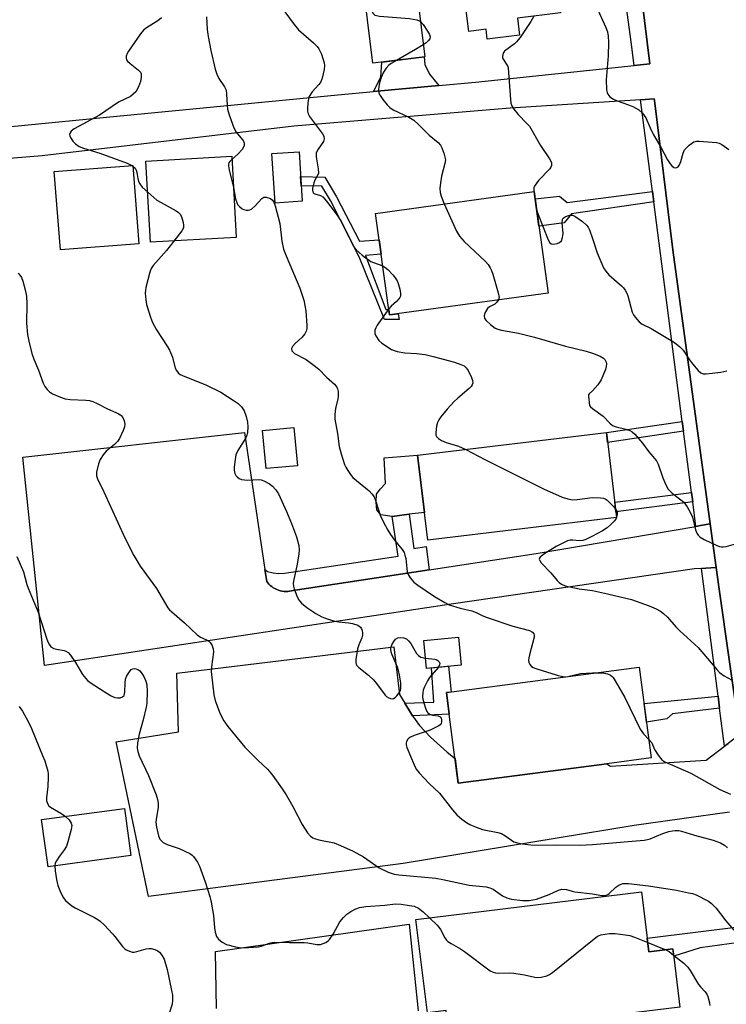
# Model space of a CAD drawing. Units: inches. Extents: x 1255766 to 1261766, y 537453 to 541453.
# Drawn here: x 1256829 to 1257040, y 537616 to 537910 of the extents above; entities that cross this region are included whole.
import ezdxf

# ---------------------------------------------------------------- set-up
doc = ezdxf.new("R2010")
doc.units = ezdxf.units.IN
doc.header["$MEASUREMENT"] = 0
for name, color, linetype in [('BLDG-Footprint', 5, 'Continuous'), ('CULTRL-Pad', 6, 'Continuous'), ('TRANS-Driveway', 251, 'Continuous'), ('TRANS-Non Street Sidewalk', 7, 'Continuous'), ('TRANS-Parking Lot', 4, 'Continuous'), ('TRANS-Road', 130, 'Continuous'), ('TRANS-Street Sidewalk', 7, 'Continuous'), ('Undefined', 1, 'Continuous')]:
    doc.layers.add(name, color=color, linetype=linetype)

msp = doc.modelspace()

# ---------------------------------------------------------------- linework, layer by layer
at = {"layer": 'BLDG-Footprint'}
for points, elevation in [([(1256973.57, 537949.92), (1256974.12, 537945.53), (1256976.81, 537945.87), (1256976.83, 537945.73), (1256986.1, 537946.89), (1256990.46, 537912.05), (1256977.64, 537910.45), (1256978.27, 537905.36), (1256968.6, 537904.15), (1256968.23, 537907.13), (1256963.07, 537906.48), (1256961.58, 537918.41), (1256947.73, 537916.68), (1256949.95, 537898.9), (1256934.45, 537896.96), (1256932, 537916.53), (1256945.47, 537918.21), (1256942.5, 537941.96), (1256962.48, 537944.46), (1256961.98, 537948.47)], 496.94), ([(1256913.34, 537855.72), (1256905.27, 537855.19), (1256904.29, 537869.97), (1256912.37, 537870.5)], 501.13), ([(1256893.64, 537844.9), (1256868.03, 537843.45), (1256866.65, 537867.71), (1256892.26, 537869.16)], 503.08), ([(1256864.51, 537843.04), (1256841.08, 537841.24), (1256839.28, 537864.64), (1256862.71, 537866.44)], 504.51), ([(1256986.78, 537828.3), (1256939.44, 537821.76), (1256935.25, 537852.1), (1256982.59, 537858.64)], 498.86), ([(1256911.92, 537776.66), (1256902.55, 537775.8), (1256901.5, 537787.21), (1256910.86, 537788.08)], 503.67), ([(1257007.24, 537761.24), (1256950.8, 537754.45), (1256947.75, 537779.79), (1257004.19, 537786.58)], 499.74), ([(1256960.81, 537717.1), (1256950.49, 537716.09), (1256949.67, 537724.47), (1256959.99, 537725.48)], 511.78), ([(1257004.29, 537687.62), (1256959.95, 537681.79), (1256957.24, 537702.4), (1256956.39, 537708.85), (1257014.02, 537716.43), (1257017.58, 537689.37)], 502.86), ([(1256862.11, 537660.17), (1256837.41, 537656.81), (1256835.49, 537670.9), (1256860.19, 537674.26)], 509.84), ([(1257014.67, 537649.3), (1257016.87, 537631.35), (1257024.05, 537632.23), (1257026.17, 537614.88), (1256957.27, 537606.44), (1256956.37, 537613.84), (1256950.7, 537613.15), (1256947.28, 537641.05)], 508.04)]:
    msp.add_lwpolyline(points, close=True, dxfattribs=dict(at, elevation=elevation))
at = {"layer": 'CULTRL-Pad'}
msp.add_lwpolyline([(1256949.81, 537762.72), (1256945.32, 537762.16), (1256945.31, 537762.18), (1256940.15, 537761.52), (1256936.83, 537762.02), (1256935.63, 537763.49), (1256935.37, 537765.75), (1256935.49, 537768.18), (1256936.57, 537769.62), (1256938.24, 537771.41), (1256937.77, 537779.06), (1256947.75, 537779.79)], close=True, dxfattribs=at)
at = {"layer": 'TRANS-Driveway'}
msp.add_lwpolyline([(1256954.16, 537890.31), (1256934.63, 537888.53), (1256936.76, 537892.81), (1256937.09, 537897.29), (1256949.8, 537898.88), (1256949.97, 537896.63), (1256951.31, 537893.76)], close=True, dxfattribs=at)
at = {"layer": 'TRANS-Non Street Sidewalk'}
for points in [[(1256923.61, 537857.02), (1256930.39, 537843.84), (1256936.34, 537844.21), (1256936.94, 537839.9), (1256932.26, 537839.55), (1256938.27, 537823.42), (1256939.22, 537823.4), (1256939.44, 537821.76), (1256942, 537822.11), (1256942.3, 537820.37), (1256937.87, 537820.38), (1256930.33, 537839.14), (1256921.78, 537856), (1256919.23, 537860.27), (1256913.04, 537860.37), (1256912.86, 537863.11), (1256920.11, 537862.89)], [(1257018.32, 537855.56), (1256993.72, 537851.98), (1256991.62, 537849.28), (1256984.03, 537848.24), (1256982.9, 537856.43), (1256990.2, 537857.22), (1256992.48, 537855.4), (1257017.92, 537858.62)], [(1257027.23, 537787.03), (1257004.55, 537783.59), (1257004.19, 537786.58), (1257026.85, 537789.91)], [(1257029.97, 537765.9), (1257007.05, 537762.86), (1257006.69, 537765.83), (1257029.62, 537768.64)], [(1256946.28, 537701.95), (1256945.93, 537702.45), (1256944, 537705.69), (1256952.62, 537706), (1256951.95, 537716.23), (1256957.06, 537716.73), (1256957.82, 537709.04), (1256956.39, 537708.85), (1256957.24, 537702.4)], [(1257037.99, 537704.23), (1257023.89, 537702.5), (1257022.22, 537701.03), (1257016.17, 537700.06), (1257015.45, 537705.56), (1257037.53, 537707.79)], [(1257046.62, 537634.58), (1257032.16, 537632.61), (1257024.3, 537630.13), (1257024.05, 537632.23), (1257016.87, 537631.35), (1257016.37, 537635.43), (1257046.07, 537639.14)]]:
    msp.add_lwpolyline(points, close=True, dxfattribs=at)
at = {"layer": 'TRANS-Parking Lot'}
msp.add_lwpolyline([(1256902.19, 537745.65), (1256902.71, 537742.09), (1256903.04, 537741.67), (1256903.4, 537741.27), (1256903.79, 537740.89), (1256904.22, 537740.54), (1256904.69, 537740.22), (1256905.18, 537739.94), (1256905.7, 537739.69), (1256906.23, 537739.48), (1256906.78, 537739.32), (1256907.34, 537739.21), (1256907.9, 537739.13), (1256908.46, 537739.11), (1256909.02, 537739.12), (1256909.56, 537739.18), (1256910.08, 537739.28), (1256910.59, 537739.42), (1256951.26, 537745.58), (1256983.24, 537750.43), (1257030.93, 537758.54), (1257032.32, 537758.77), (1257035.18, 537759.26), (1257036.95, 537746.23), (1257033.92, 537746.05), (1257032.56, 537745.97), (1257030.52, 537745.85), (1256957.86, 537735.34), (1256836.37, 537717), (1256829.88, 537779.25), (1256896.13, 537786.64)], close=True, dxfattribs=at)
for points in [[(1257040.95, 537673.1), (1257012.51, 537669.17), (1256943.53, 537657.79), (1256867.42, 537647.92), (1256857.8, 537694.15), (1256876.4, 537697.17), (1256875.89, 537714.65), (1256940.65, 537722.51), (1256942.43, 537708.32), (1256944, 537705.69), (1256945.93, 537702.45), (1256946.28, 537701.95), (1256948.33, 537699.01), (1256951.64, 537695.54), (1256956.63, 537691.05), (1256958.98, 537689.18), (1256959.95, 537681.79), (1257004.3, 537687.62), (1257005.38, 537686.85), (1257034.01, 537688.66), (1257039.47, 537692.86), (1257040.52, 537693.67)], [(1256887.69, 537614.45), (1256887.46, 537631.47), (1256945.28, 537639.61), (1256947.99, 537613.76)]]:
    msp.add_lwpolyline(points, dxfattribs=at)
at = {"layer": 'TRANS-Road'}
for points in [[(1256805.97, 537876.06), (1256854.82, 537880.83), (1256923.96, 537887.56), (1256934.63, 537888.53), (1256954.16, 537890.31), (1256965.13, 537891.31), (1257012.53, 537896.33), (1257017.18, 537896.82), (1257008.99, 537963.3)], [(1257058.05, 537596.75), (1257054.76, 537620.22), (1257049.39, 537658.53), (1257047.31, 537673.15), (1257044.01, 537696.35), (1257037.74, 537740.45), (1257036.95, 537746.23), (1257035.18, 537759.26), (1257024.03, 537841.2), (1257018.54, 537885.8), (1257018.47, 537886.33), (1257014.35, 537886.07), (1256975.4, 537883.53), (1256910.86, 537878.12), (1256887.97, 537875.44), (1256835.6, 537869.29), (1256792.83, 537865.77)]]:
    msp.add_lwpolyline(points, dxfattribs=at)
at = {"layer": 'TRANS-Street Sidewalk'}
msp.add_lwpolyline([(1257008.99, 537963.3), (1257017.18, 537896.82), (1257012.53, 537896.33), (1257011.6, 537903.42), (1257008, 537929.92)], dxfattribs=at)
for points in [[(1257035.18, 537759.26), (1257032.32, 537758.77), (1257030.93, 537758.54), (1257029.97, 537765.9), (1257029.62, 537768.64), (1257027.23, 537787.03), (1257026.85, 537789.91), (1257018.32, 537855.56), (1257017.92, 537858.62), (1257014.35, 537886.07), (1257018.47, 537886.33), (1257018.54, 537885.8), (1257024.03, 537841.2)], [(1256951.26, 537745.58), (1256910.59, 537739.42), (1256910.08, 537739.28), (1256909.56, 537739.18), (1256909.02, 537739.12), (1256908.46, 537739.11), (1256907.9, 537739.13), (1256907.34, 537739.21), (1256906.78, 537739.32), (1256906.23, 537739.48), (1256905.7, 537739.69), (1256905.18, 537739.94), (1256904.69, 537740.22), (1256904.22, 537740.54), (1256903.79, 537740.89), (1256903.4, 537741.27), (1256903.04, 537741.67), (1256902.71, 537742.09), (1256902.19, 537745.65), (1256903, 537745.11), (1256904.64, 537744.64), (1256906.34, 537744.47), (1256908.05, 537744.61), (1256942.02, 537749.67), (1256940.15, 537761.52), (1256945.32, 537762.16), (1256946.63, 537751.97), (1256950.36, 537752.52)], [(1257044.01, 537696.35), (1257040.52, 537693.67), (1257039.47, 537692.86), (1257037.99, 537704.23), (1257037.53, 537707.79), (1257032.56, 537745.97), (1257033.92, 537746.05), (1257036.95, 537746.23), (1257037.74, 537740.45)]]:
    msp.add_lwpolyline(points, close=True, dxfattribs=at)
at = {"layer": 'Undefined'}
for p, q in [((1256862.39, 537866.42, 504), (1256862.73, 537866.21, 504)), ((1257007.24, 537761.28, 500), (1257007.22, 537761.24, 500)), ((1257000, 537714.79, 502), (1257001.67, 537714.81, 502)), ((1257016.52, 537634.18, 508), (1257021.97, 537631.98, 508))]:
    msp.add_line(p, q, dxfattribs=at)
for points, elevation in [([(1256933.47, 537916.71), (1256934.16, 537912.58), (1256934.47, 537911.85), (1256935.02, 537911.38), (1256935.53, 537911.21), (1256936.39, 537911.09), (1256945.4, 537910.39), (1256947.55, 537909.97), (1256948.29, 537909.69), (1256948.63, 537909.46)], 498), ([(1257001.11, 537914.05), (1257004.02, 537907.64), (1257004.47, 537906.33), (1257004.76, 537905.03), (1257004.86, 537903.31), (1257004.76, 537899.19), (1257004.14, 537892), (1257004.25, 537889.06), (1257004.38, 537888.22), (1257004.57, 537887.72), (1257005.24, 537886.96), (1257006.35, 537886.19), (1257007.42, 537885.7), (1257010.78, 537884.54), (1257012.29, 537883.9), (1257013.83, 537883.06), (1257014.93, 537882.08), (1257015.5, 537881.4), (1257015.95, 537880.68), (1257017.23, 537877.63), (1257018.26, 537875.59), (1257020.41, 537871.86), (1257022.42, 537868.15), (1257023.22, 537866.92), (1257023.75, 537866.27), (1257024.37, 537865.82), (1257024.83, 537865.7), (1257025.27, 537865.77), (1257025.61, 537866.03), (1257026.03, 537866.64), (1257026.47, 537867.62), (1257027.1, 537870.08), (1257027.55, 537871.07), (1257028.09, 537871.71), (1257028.92, 537872.49), (1257029.58, 537873.03), (1257030.28, 537873.47), (1257031.06, 537873.67), (1257031.9, 537873.7), (1257037.09, 537873.3), (1257037.9, 537873.1), (1257038.67, 537872.73), (1257040.78, 537871.19)], 494), ([(1256908.18, 537912.37), (1256910.93, 537908.56), (1256912.23, 537906.97), (1256916.73, 537903.04), (1256917.78, 537901.98), (1256918.32, 537901.29), (1256919.04, 537899.68), (1256919.86, 537897.13), (1256920, 537896.28), (1256919.89, 537895.12), (1256919.28, 537892.51), (1256918.86, 537891.43), (1256918.25, 537890.58), (1256916.29, 537888.48), (1256915.44, 537887.08), (1256915.19, 537886.29), (1256915.02, 537885.17), (1256914.87, 537883.47), (1256914.88, 537882.64), (1256915.06, 537881.85), (1256915.48, 537881.1), (1256919.43, 537875.91), (1256919.77, 537875.19), (1256919.85, 537874.39), (1256919.65, 537873.6), (1256918.05, 537871.26), (1256917.67, 537870.55), (1256917.51, 537870.05), (1256917.49, 537868.97), (1256918.09, 537865.38), (1256918.15, 537864.12), (1256917.91, 537863.39), (1256917.09, 537862.01), (1256916.77, 537861.25), (1256916.41, 537859.58), (1256916.38, 537859.05), (1256916.46, 537858.57), (1256916.69, 537858.19), (1256917.05, 537857.92), (1256918.78, 537857.43), (1256919.46, 537857.01), (1256920.61, 537855.71), (1256923.12, 537852.38), (1256924.17, 537850.95), (1256924.93, 537849.71), (1256927.17, 537845.34), (1256928.47, 537842.56), (1256928.91, 537841.85), (1256929.43, 537841.2), (1256931.23, 537839.66), (1256933.87, 537837.73), (1256934.64, 537837.37), (1256937.42, 537836.42)], 500), ([(1256871.26, 537910.58), (1256870.18, 537909.63), (1256866.78, 537907.58), (1256865.91, 537906.87), (1256865.02, 537905.72), (1256861.48, 537900.59), (1256861.02, 537899.86), (1256860.7, 537899.11), (1256860.7, 537898.45), (1256860.85, 537898.04), (1256861.13, 537897.63), (1256861.95, 537896.86), (1256864.46, 537894.87), (1256864.99, 537894.27), (1256865.19, 537893.81), (1256865.24, 537892.81), (1256865.02, 537891.5), (1256864.38, 537889.94), (1256863.58, 537888.47), (1256862.86, 537887.69), (1256862.01, 537887.06), (1256858.46, 537885.35), (1256852.81, 537881.5), (1256845.18, 537877.33), (1256844.27, 537876.63), (1256843.97, 537876.2), (1256843.83, 537875.72), (1256843.87, 537875.23), (1256844.06, 537874.77), (1256844.83, 537873.65), (1256845.59, 537872.84), (1256846.68, 537872.14), (1256847.95, 537871.62), (1256852.91, 537870.08), (1256861.04, 537867.06), (1256862.39, 537866.42)], 504), ([(1256884.72, 537910.85), (1256884.94, 537907.04), (1256885.2, 537904.98), (1256886.05, 537900.82), (1256887.35, 537895.16), (1256887.83, 537893.76), (1256888.41, 537892.42), (1256890.14, 537889.9), (1256890.57, 537888.91), (1256890.74, 537887.75), (1256890.87, 537884.47), (1256891.03, 537883.29), (1256891.54, 537881.59), (1256892.9, 537877.64), (1256893.57, 537876.35), (1256895.52, 537874.13), (1256895.8, 537873.64), (1256895.98, 537873.13), (1256895.99, 537872.37), (1256895.81, 537871.89), (1256895.4, 537871.2), (1256894.06, 537869.75), (1256892.32, 537868.2)], 502), ([(1256948.63, 537909.46), (1256949.45, 537908.54), (1256950.75, 537906.58), (1256951.32, 537905.59), (1256951.57, 537904.88), (1256951.45, 537904.3), (1256951.06, 537903.78), (1256950.33, 537903.08), (1256949.5, 537902.49)], 498), ([(1256982.5, 537911.05), (1256981.61, 537909.42), (1256978.42, 537904.66), (1256977.36, 537903.37), (1256976.77, 537902.78), (1256973.76, 537900.56), (1256973.31, 537899.94), (1256973.11, 537898.99), (1256973.17, 537898.52), (1256973.33, 537898.15), (1256974.48, 537896.53), (1256974.71, 537896.01), (1256974.85, 537895.46), (1256975.5, 537886.15), (1256975.66, 537885.02), (1256975.93, 537884.23), (1256976.55, 537883.27), (1256977.84, 537881.68), (1256980.45, 537879), (1256981.18, 537878.12), (1256984.47, 537872.35), (1256987.2, 537868.43), (1256987.63, 537867.68), (1256987.81, 537867.17), (1256987.77, 537866.37), (1256987.57, 537865.87), (1256987.25, 537865.4), (1256983.95, 537861.89), (1256982.9, 537860.53), (1256982.56, 537859.8), (1256982.5, 537858.63)], 496), ([(1256949.5, 537902.49), (1256947.18, 537901.08), (1256941.49, 537897.84)], 498), ([(1256941.49, 537897.84), (1256939.93, 537896.93), (1256939.22, 537896.4), (1256938.43, 537895.55), (1256937.6, 537894.34), (1256936.9, 537892.71), (1256936.27, 537890.73), (1256936.12, 537889.09), (1256936.25, 537888.04), (1256936.61, 537887.29), (1256937.45, 537886.12), (1256938.73, 537884.53), (1256939.53, 537883.72), (1256940.51, 537883.1), (1256945.21, 537880.83), (1256946.67, 537879.98), (1256948.1, 537878.7), (1256951.21, 537875.52), (1256953.9, 537873.33), (1256954.64, 537872.47), (1256955.02, 537871.7), (1256955.62, 537870.06), (1256955.95, 537868.95), (1256956.08, 537868.11), (1256955.92, 537866.97), (1256954.92, 537863.23), (1256954.63, 537861.23), (1256954.48, 537859.51), (1256954.56, 537858.36), (1256954.8, 537857.22), (1256955.75, 537854.93)], 498), ([(1256892.32, 537868.2), (1256891.73, 537867.6), (1256891.45, 537867.16), (1256891.33, 537866.8), (1256891.3, 537866.27), (1256891.5, 537865.13), (1256892.79, 537859.82)], 502), ([(1256862.73, 537866.21), (1256863.41, 537865.62), (1256863.72, 537865.04), (1256863.91, 537864.34), (1256864.2, 537862.5), (1256864.44, 537861.67), (1256864.78, 537860.89), (1256865.47, 537859.98), (1256867.18, 537858.41)], 504), ([(1256867.18, 537858.41), (1256869.9, 537856.1), (1256871.17, 537855.32), (1256875.67, 537852.88), (1256876.39, 537852.4), (1256876.94, 537851.78), (1256877.36, 537850.75), (1256877.73, 537849.36), (1256877.86, 537848.53), (1256877.83, 537847.74), (1256877.41, 537846.92), (1256874.97, 537843.84)], 504), ([(1256892.79, 537859.82), (1256893.44, 537856.43), (1256893.85, 537855.07), (1256894.13, 537854.62), (1256894.62, 537854.13), (1256895.41, 537853.5), (1256895.88, 537853.26), (1256896.65, 537853.07), (1256897.17, 537853.04), (1256897.67, 537853.13), (1256898.16, 537853.38), (1256899.25, 537854.36), (1256901.23, 537856.52), (1256901.86, 537856.9), (1256902.59, 537856.95), (1256903.81, 537856.54), (1256904.43, 537856.1), (1256904.86, 537855.43), (1256905.21, 537854.36), (1256906.62, 537849.05), (1256907.25, 537843.83), (1256907.77, 537841.42), (1256908.51, 537839.4), (1256912.65, 537829.72), (1256913.76, 537826.13), (1256914.42, 537822.93), (1256914.68, 537818.56), (1256914.67, 537817.71), (1256914.53, 537816.89), (1256914.14, 537816.14), (1256913.2, 537814.99), (1256911.19, 537813.17), (1256910.45, 537812.34), (1256910.16, 537811.67), (1256910.24, 537811.03), (1256910.48, 537810.69), (1256911.06, 537810.23), (1256914.48, 537808.46), (1256916.88, 537806.66), (1256918.25, 537805.5), (1256920.61, 537803.15), (1256922.96, 537801.03), (1256923.64, 537800.2), (1256923.85, 537799.7), (1256924.03, 537798.89), (1256924.1, 537797.49), (1256923.96, 537796.62), (1256923.27, 537793.75), (1256923.09, 537792.01), (1256923.1, 537790.56), (1256923.83, 537786.26), (1256924.35, 537782.43), (1256924.94, 537780.26), (1256926, 537777.06), (1256926.33, 537776.29), (1256926.91, 537775.28), (1256927.72, 537774.07), (1256928.44, 537773.17), (1256929.5, 537772.21), (1256933.33, 537769.14), (1256934.11, 537768.29), (1256934.77, 537767.35), (1256935.36, 537766.02), (1256936.59, 537761.87), (1256937.6, 537759.77), (1256938.91, 537757.41), (1256939.72, 537756.15), (1256940.94, 537754.45), (1256943.19, 537751.66), (1256943.77, 537750.69), (1256944.02, 537749.98), (1256944.25, 537748.95), (1256944.71, 537744.92), (1256944.98, 537744.13), (1256945.59, 537743.19), (1256946.69, 537741.9), (1256947.84, 537740.97), (1256952.83, 537737.63), (1256955.92, 537735.82), (1256957.24, 537735.14), (1256960.53, 537734.14), (1256963.96, 537733.34), (1256965.31, 537732.8), (1256967.23, 537731.8), (1256968.61, 537731.27), (1256976.21, 537728.74), (1256981.18, 537727.38), (1256982.15, 537726.95), (1256982.55, 537726.45), (1256982.63, 537726), (1256982.59, 537725.48), (1256981.17, 537720.13), (1256980.99, 537719.29), (1256980.92, 537718.48), (1256981, 537717.96), (1256981.33, 537717.26), (1256981.84, 537716.68), (1256982.3, 537716.39), (1256983.38, 537715.96), (1256989.53, 537714.03), (1256991.2, 537713.64), (1256991.78, 537713.61), (1256992.63, 537713.7), (1256996.47, 537714.56), (1257000, 537714.79)], 502), ([(1256982.5, 537858.63), (1256983.14, 537854.15), (1256983.39, 537852.89)], 496), ([(1256955.75, 537854.93), (1256959.46, 537846.82), (1256960.31, 537845.26), (1256961.71, 537843.73), (1256968.12, 537837.72), (1256968.85, 537836.86), (1256969.47, 537835.84), (1256969.86, 537835.04), (1256970.25, 537833.95), (1256971.9, 537828.31), (1256972.11, 537826.94), (1256971.92, 537826.25)], 498), ([(1256983.39, 537852.89), (1256983.78, 537851.74), (1256986.75, 537844.24), (1256987.29, 537843.31), (1256987.69, 537843), (1256988.39, 537842.91), (1256989.44, 537843.1), (1256990.17, 537843.38), (1256990.73, 537843.87), (1256991.12, 537844.9), (1256991.27, 537846.06), (1256990.97, 537849.27), (1256991.05, 537850.25), (1256991.28, 537850.64), (1256991.86, 537851.08), (1256992.57, 537851.4), (1256993.31, 537851.61), (1256994.04, 537851.56), (1256994.73, 537851.22), (1256997.03, 537849.64), (1256998.27, 537848.57), (1256998.78, 537847.96), (1256999.16, 537847.23), (1257000, 537844.59)], 496), ([(1256874.97, 537843.84), (1256872.75, 537841.02), (1256868.84, 537836.57), (1256868.22, 537835.64), (1256867.81, 537834.56), (1256866.62, 537829.99), (1256866.47, 537829.13), (1256866.43, 537828.27), (1256866.61, 537826.28), (1256866.84, 537824.86), (1256868.03, 537821.07), (1256868.64, 537819.49), (1256869.79, 537817.31), (1256873.03, 537812.38), (1256873.73, 537811.18), (1256874.54, 537809.17), (1256875.36, 537805.82), (1256875.74, 537805.1), (1256876.24, 537804.48), (1256876.85, 537803.98), (1256877.54, 537803.62), (1256884.73, 537800.73), (1256889.03, 537798.62), (1256893.02, 537796.09), (1256894.21, 537795.24), (1256895.22, 537794.23), (1256896.02, 537793.07), (1256896.61, 537791.42), (1256897.02, 537789.7), (1256897.11, 537788.27), (1256897, 537786.58), (1256896.8, 537785.77), (1256896.45, 537784.99), (1256894.12, 537781.27), (1256893.52, 537779.97), (1256893.26, 537778.56), (1256893.03, 537776.25), (1256893.03, 537775.39), (1256893.22, 537774.4), (1256893.53, 537773.74), (1256893.87, 537773.36), (1256894.5, 537772.9), (1256895.22, 537772.57), (1256896.07, 537772.42), (1256896.96, 537772.4), (1256900.32, 537772.57), (1256901.11, 537772.45), (1256901.87, 537772.15), (1256903.58, 537771.23), (1256904.47, 537770.57), (1256905.43, 537769.5), (1256906.2, 537768.27), (1256908.68, 537762.97), (1256910.17, 537759.41), (1256911.62, 537755.41), (1256912.27, 537752.84), (1256912.41, 537751.66), (1256912.29, 537750.22), (1256911.7, 537746.73), (1256910.78, 537742.68), (1256910.62, 537741.53), (1256910.71, 537740.7), (1256910.93, 537739.89), (1256911.72, 537737.75), (1256912.2, 537736.73), (1256912.53, 537736.27), (1256913.13, 537735.63), (1256914.71, 537734.28), (1256917.39, 537732.5), (1256919.15, 537731.47), (1256920.79, 537730.87), (1256923.06, 537730.23), (1256924.22, 537730.04), (1256927.18, 537729.76), (1256928.33, 537729.55), (1256929.91, 537728.97), (1256930.37, 537728.71), (1256930.75, 537728.38), (1256931.02, 537727.95), (1256931.19, 537727.44), (1256931.32, 537726.63), (1256931.31, 537726.08), (1256931.1, 537725.26), (1256930.19, 537723.1), (1256929.88, 537721.96), (1256929.34, 537718.74), (1256929.31, 537717.91), (1256929.42, 537717.4), (1256929.66, 537716.98), (1256930.21, 537716.41), (1256933.08, 537714.07), (1256934.6, 537712.69), (1256935.49, 537711.62), (1256938.08, 537708.08), (1256938.47, 537707.69), (1256939.18, 537707.25), (1256939.68, 537707.06), (1256940.17, 537706.99), (1256940.63, 537707.09), (1256941.05, 537707.36), (1256941.63, 537707.93), (1256942.32, 537708.81), (1256942.7, 537709.54), (1256942.81, 537710.06), (1256942.78, 537711.74), (1256942.4, 537714.09), (1256942.1, 537715.44), (1256941.76, 537716.47), (1256940.2, 537720.14), (1256939.92, 537720.98), (1256939.76, 537721.82), (1256939.81, 537722.37), (1256940.1, 537723.17), (1256940.68, 537724.18), (1256941.2, 537724.85), (1256941.84, 537725.26), (1256942.62, 537725.35), (1256943.7, 537725.21), (1256944.44, 537724.89), (1256945.05, 537724.38), (1256945.77, 537723.55), (1256947.02, 537721.29), (1256947.51, 537720.56), (1256948.06, 537719.92), (1256948.73, 537719.47), (1256950.19, 537719.18)], 504), ([(1257000, 537844.59), (1257001.4, 537840.32), (1257003.37, 537835.85), (1257004, 537834.86), (1257004.95, 537833.71), (1257008.71, 537830.44), (1257009.31, 537829.82), (1257009.76, 537829.18), (1257010.26, 537828.25), (1257010.56, 537827.45), (1257011.92, 537822.55), (1257012.3, 537821.76), (1257012.81, 537821.04), (1257013.98, 537819.72), (1257014.86, 537818.97), (1257017.56, 537817.69), (1257024.52, 537813.46), (1257026.15, 537812.25), (1257027.13, 537811.21), (1257029, 537808.3), (1257029.88, 537807.13), (1257031.56, 537805.12), (1257032.38, 537804.4), (1257033.13, 537804.16), (1257033.98, 537804.15), (1257038.42, 537804.67), (1257040.16, 537805.06)], 496), ([(1256937.42, 537836.42), (1256938.03, 537836.07), (1256938.87, 537835.34), (1256940.43, 537833.71), (1256941.12, 537832.83), (1256941.64, 537831.89), (1256941.95, 537831.11), (1256942.44, 537829.49), (1256942.73, 537828.14), (1256942.7, 537827.39), (1256942.51, 537826.94), (1256942.22, 537826.53), (1256941.46, 537825.74), (1256939.88, 537824.37), (1256939.19, 537823.59)], 500), ([(1256828.45, 537834.26), (1256829.01, 537833.65), (1256829.44, 537832.92), (1256829.84, 537831.83), (1256830.6, 537829.27), (1256831.01, 537827.36), (1256831.08, 537825.04), (1256830.97, 537819.29), (1256831.3, 537815.86), (1256831.62, 537813.86), (1256832.58, 537810.19), (1256833.11, 537808.55), (1256834.55, 537805.24), (1256835.97, 537801.4), (1256836.48, 537800.36), (1256837.09, 537799.45), (1256837.81, 537798.77), (1256838.75, 537798.2), (1256841.13, 537797.16), (1256842.49, 537796.69), (1256844.05, 537796.49), (1256848.72, 537796.32), (1256849.79, 537796.15), (1256850.83, 537795.87), (1256852.06, 537795.32), (1256855.13, 537793.7), (1256858.58, 537792.2), (1256859.25, 537791.72), (1256859.72, 537791.09), (1256860.15, 537790.1), (1256860.34, 537789.06), (1256860.2, 537788.26), (1256859.8, 537787.2), (1256858.73, 537784.85), (1256858.12, 537783.88), (1256857.3, 537783.04), (1256854.76, 537780.98), (1256853.88, 537779.91), (1256852.97, 537778.52), (1256852.48, 537777.21), (1256851.91, 537774.73), (1256851.86, 537773.65), (1256852.15, 537772.78), (1256854.07, 537768.92), (1256860.36, 537755.14), (1256862.99, 537749.85), (1256864.93, 537746.7), (1256869.82, 537740.01), (1256873.19, 537734.25), (1256873.71, 537733.59), (1256874.34, 537732.96), (1256878.2, 537729.71), (1256881.98, 537726.11), (1256882.91, 537725.46), (1256884.71, 537724.67), (1256885.43, 537724.27), (1256885.87, 537723.85), (1256886.29, 537723.18), (1256886.73, 537721.91), (1256886.8, 537720.92), (1256886.19, 537716.6), (1256886.14, 537715.16), (1256886.94, 537708.2), (1256887.35, 537706.52), (1256888.27, 537703.79), (1256888.86, 537702.48), (1256889.95, 537700.46), (1256891.12, 537698.78), (1256896.22, 537692.58), (1256900.14, 537688.57), (1256902.97, 537685.94), (1256904.48, 537684.19), (1256907.37, 537680.08), (1256908.49, 537678.35), (1256910.55, 537674.79), (1256913.33, 537669.39), (1256914.9, 537666.98), (1256915.84, 537665.97), (1256916.49, 537665.48), (1256916.98, 537665.24), (1256918.32, 537664.85), (1256922.84, 537663.91), (1256924.75, 537663.16), (1256928.53, 537661.51), (1256931.59, 537659.81), (1256936.34, 537656.46), (1256938.95, 537655.24), (1256940.84, 537654.56), (1256942.15, 537654.37), (1256953.24, 537653.36), (1256955.28, 537653.02), (1256963.2, 537651.34), (1256968.26, 537650.85), (1256969.36, 537650.54), (1256970.41, 537650.08), (1256973.15, 537648.14), (1256974.42, 537647.49), (1256975.86, 537647.17), (1256979.14, 537646.77), (1256981.14, 537646.71), (1256983.27, 537647.08), (1256987.14, 537648.53), (1256989.92, 537649.83), (1256990.92, 537650.08), (1256992.23, 537650.01), (1256993.92, 537649.52), (1256994.76, 537649.35), (1257000, 537648.7)], 506), ([(1256971.92, 537826.25), (1256971.47, 537825.57), (1256970.9, 537825.01), (1256969.31, 537824.14), (1256968.65, 537823.64), (1256968.07, 537822.72), (1256967.79, 537821.95), (1256967.69, 537821.44), (1256967.8, 537820.72), (1256968.28, 537820.08), (1256969.57, 537818.9), (1256970.98, 537817.84), (1256971.74, 537817.48), (1256972.82, 537817.17), (1256977.98, 537816.27), (1256982.75, 537815.11), (1256991.93, 537812.42), (1256998.11, 537810.92), (1257000, 537810.36)], 498), ([(1256939.19, 537823.59), (1256935.74, 537818.66), (1256935.29, 537817.92), (1256934.99, 537817.15), (1256935.02, 537816.19), (1256935.31, 537815.46), (1256936.25, 537814.07), (1256937.08, 537813.3), (1256940.04, 537811.45), (1256940.82, 537811.08), (1256941.66, 537810.82), (1256943.99, 537810.41), (1256947.44, 537810.24), (1256950.01, 537809.92), (1256952.46, 537809.35), (1256958.81, 537807.66), (1256960.66, 537806.98), (1256961.66, 537806.5), (1256962.3, 537805.98), (1256962.94, 537805.09), (1256963.9, 537803.08), (1256964.23, 537802.12), (1256964.28, 537801.33), (1256964.1, 537800.85), (1256963.79, 537800.4), (1256963.18, 537799.78), (1256959.77, 537796.88), (1256958.73, 537795.88), (1256956.63, 537793.57), (1256954.78, 537791.31), (1256954.11, 537790.37), (1256953.74, 537789.61), (1256953.46, 537788.53), (1256953.2, 537786.6), (1256953.26, 537785.84), (1256953.46, 537785.4), (1256954.02, 537784.85), (1256954.98, 537784.22), (1256956.29, 537783.6), (1256959.97, 537782.57), (1256962.18, 537781.53)], 500), ([(1257000, 537810.36), (1257002.33, 537809.47), (1257003.33, 537808.83), (1257003.71, 537808.46), (1257003.96, 537808.07), (1257004.11, 537807.64), (1257004.17, 537807.12), (1257004.08, 537806.29), (1257003.88, 537805.45), (1257003.35, 537804.04), (1257002.61, 537802.39), (1257001.58, 537800.86), (1257000, 537799.1)], 498), ([(1257000, 537799.1), (1256999.02, 537798.14), (1256998.85, 537797.84), (1256998.81, 537797.5), (1256999.15, 537794.68), (1256999.44, 537794.23), (1257000, 537793.8)], 498), ([(1257000, 537793.8), (1257003.18, 537791.45), (1257005.2, 537789.35), (1257006.06, 537788.68), (1257007.14, 537788.27), (1257010.03, 537787.58), (1257011.15, 537787.24), (1257011.89, 537786.83), (1257012.71, 537786.06), (1257014.95, 537783.39), (1257016.89, 537780.87), (1257019.15, 537778.13), (1257019.64, 537777.12), (1257021.02, 537773.06), (1257021.95, 537770.94), (1257022.65, 537769.7), (1257023.23, 537769.04), (1257023.88, 537768.45), (1257027.27, 537765.75), (1257027.84, 537765.12), (1257028.33, 537764.4), (1257029.33, 537762.61), (1257029.94, 537761.29), (1257030.81, 537757.51), (1257031.19, 537756.52), (1257031.59, 537755.89), (1257032.17, 537755.35), (1257033.44, 537754.64), (1257037.18, 537752.85), (1257037.98, 537752.54), (1257038.53, 537752.42), (1257039.09, 537752.42), (1257039.94, 537752.56), (1257042.77, 537753.35)], 498), ([(1256962.18, 537781.53), (1256967.87, 537778.53), (1256985.43, 537769.8), (1256990.98, 537767.23), (1256992.62, 537766.74), (1256994.02, 537766.53), (1256995.44, 537766.61), (1257000, 537767.15)], 500), ([(1257000, 537767.15), (1257002.42, 537767.1), (1257003.3, 537766.97), (1257003.79, 537766.79), (1257004.45, 537766.34), (1257005.05, 537765.78), (1257006.39, 537764.36), (1257006.95, 537763.66)], 500), ([(1257007.22, 537761.24), (1257006.99, 537760.75), (1257006.49, 537760.09), (1257005.51, 537759.06), (1257004.45, 537758.12), (1257003.05, 537757.23), (1257000, 537755.67)], 500), ([(1257006.95, 537763.66), (1257007.28, 537763.07), (1257007.4, 537762.58), (1257007.4, 537762.05), (1257007.24, 537761.28)], 500), ([(1257000, 537755.67), (1256998.03, 537754.65), (1256997.12, 537754.34), (1256996.01, 537754.26), (1256994.12, 537754.4), (1256993.36, 537754.39), (1256992.55, 537754.18), (1256991.77, 537753.86), (1256989.19, 537752.57), (1256985.49, 537750.2), (1256984.43, 537749.35), (1256984.21, 537749.02), (1256984.14, 537748.73), (1256984.27, 537748.3), (1256984.73, 537747.66), (1256987.61, 537744.62), (1256989.47, 537742.37), (1256990.09, 537741.79), (1256990.8, 537741.31), (1256991.83, 537740.81), (1256993.22, 537740.43), (1256996.07, 537739.89), (1257000, 537739.36)], 500), ([(1256828.1, 537749.56), (1256830.08, 537744.93), (1256831.07, 537741.22), (1256831.44, 537740.09), (1256834.49, 537732.87), (1256837.03, 537724.79), (1256837.43, 537723.79), (1256837.79, 537723.11), (1256838.27, 537722.57), (1256839.09, 537722.09), (1256839.88, 537721.86), (1256842.2, 537721.45), (1256842.71, 537721.26), (1256843.39, 537720.85), (1256844.15, 537720.04), (1256845.64, 537717.91), (1256847.72, 537714.28), (1256849.21, 537712.52), (1256850.33, 537711.66), (1256855.3, 537708.48), (1256856.3, 537707.9), (1256857.36, 537707.43), (1256858.15, 537707.27), (1256858.93, 537707.34), (1256859.62, 537707.57), (1256860.1, 537708.03), (1256860.33, 537709), (1256860.43, 537711.78), (1256860.57, 537712.86), (1256860.87, 537713.67), (1256861.41, 537714.7), (1256861.89, 537715.4), (1256862.28, 537715.77), (1256862.7, 537715.98), (1256863.16, 537716.07), (1256863.66, 537715.99), (1256864.4, 537715.67), (1256864.84, 537715.34), (1256865.22, 537714.91), (1256865.99, 537713.65), (1256866.63, 537712.32), (1256866.9, 537711.2), (1256866.97, 537709.16), (1256866.9, 537705.66), (1256866.7, 537704.51), (1256865.78, 537700.74), (1256864.59, 537696.45), (1256864.14, 537693.82), (1256864.07, 537692.3), (1256864.25, 537691.24), (1256864.67, 537689.93), (1256867.44, 537684.04), (1256869.68, 537678.32), (1256870.14, 537676.94), (1256870.29, 537675.81), (1256870.29, 537674.67), (1256869.71, 537670.95), (1256869.64, 537670.09), (1256869.81, 537668.65), (1256870.37, 537666.07), (1256870.83, 537665.04), (1256871.36, 537664.41), (1256871.78, 537664.08), (1256873.03, 537663.48), (1256876.57, 537662.24), (1256879.76, 537660.73), (1256880.47, 537660.25), (1256880.88, 537659.85), (1256882.06, 537658.2), (1256882.62, 537656.96), (1256884.34, 537652.28), (1256885.76, 537647.91), (1256886.12, 537646.23), (1256886.78, 537642.28), (1256887.14, 537638.56), (1256887.36, 537637.25), (1256887.75, 537636.01), (1256888.29, 537635.16), (1256889.4, 537634.27), (1256890.68, 537633.62), (1256893.4, 537632.85), (1256895.07, 537632.57), (1256897.38, 537632.63), (1256900.27, 537632.86), (1256901.08, 537633.04), (1256903.56, 537633.95), (1256904.32, 537634.14), (1256905.15, 537634.24), (1256909.48, 537634.15), (1256913.86, 537634.18), (1256914.99, 537634.07), (1256917.67, 537633.57), (1256918.75, 537633.62), (1256920.37, 537634.2), (1256921.09, 537634.64), (1256921.47, 537635.03), (1256922.55, 537636.66), (1256924.6, 537640.3), (1256925.65, 537641.62), (1256926.64, 537642.61), (1256927.82, 537643.45), (1256929.33, 537644.28), (1256930.39, 537644.6), (1256932.29, 537644.89), (1256937.97, 537645.35), (1256941.23, 537645.74), (1256942.85, 537645.63), (1256945.37, 537645.27), (1256946.74, 537644.98), (1256948.05, 537644.43), (1256949.44, 537643.37), (1256951.38, 537641.55)], 508), ([(1257000, 537739.36), (1257004.54, 537738.42), (1257011.7, 537736.68), (1257016.93, 537734.83), (1257019.06, 537733.86), (1257020.36, 537733.17), (1257021.25, 537732.52), (1257022.45, 537731.41), (1257024.92, 537728.48), (1257026.09, 537727.29), (1257031.62, 537722.37), (1257037.16, 537715.73), (1257037.95, 537714.9), (1257039.35, 537713.87), (1257041.51, 537712.65)], 500), ([(1256950.19, 537719.18), (1256952.93, 537718.87), (1256953.38, 537718.73), (1256953.84, 537718.46), (1256954.19, 537718.1), (1256954.39, 537717.52), (1256954.34, 537717.12), (1256954, 537716.43)], 504), ([(1256954, 537716.43), (1256951.39, 537713.34), (1256950.75, 537712.39), (1256949.88, 537710.62), (1256949.49, 537709.58), (1256949.33, 537708.8), (1256949.3, 537707.74), (1256949.38, 537706.94), (1256949.64, 537705.83), (1256950.13, 537704.19), (1256950.57, 537703.19), (1256950.87, 537702.79), (1256951.45, 537702.38), (1256952.24, 537702.16), (1256953.91, 537701.9), (1256954.56, 537701.6), (1256954.81, 537701.23), (1256954.95, 537700.77), (1256954.97, 537700.03), (1256954.83, 537699.58), (1256954.53, 537699.2), (1256954.1, 537698.89), (1256952.58, 537698.1), (1256951.55, 537697.67), (1256946.72, 537696.01), (1256945.68, 537695.56), (1256945.22, 537695.26), (1256944.87, 537694.9), (1256944.49, 537694.26), (1256944.37, 537693.8), (1256944.39, 537693.27), (1256944.62, 537692.46), (1256946.73, 537687.29), (1256947.38, 537685.99), (1256948.26, 537684.87), (1256951.2, 537681.7), (1256954.35, 537678.85), (1256958.19, 537673.83), (1256959.47, 537672.36), (1256961.02, 537671.06), (1256962.41, 537670.02), (1256963.42, 537669.46), (1256965.28, 537668.63), (1256967.19, 537667.96), (1256971.73, 537667.01), (1256972.81, 537666.7), (1256973.89, 537666.12), (1256975.82, 537664.73), (1256976.58, 537664.28), (1256977.64, 537663.91), (1256979.04, 537663.62), (1256981.59, 537663.38), (1256983.87, 537663.28), (1256988.97, 537663.4), (1256996.28, 537663.24), (1257000, 537663.43)], 504), ([(1257001.67, 537714.81), (1257003.17, 537714.76), (1257004.49, 537714.52), (1257005.42, 537714.12), (1257005.82, 537713.81), (1257006.18, 537713.39), (1257006.8, 537712.43), (1257009.68, 537707.4), (1257014.27, 537697.97), (1257015.31, 537696.56), (1257016.85, 537694.89)], 502), ([(1256828.76, 537704.72), (1256829.73, 537703.29), (1256831.44, 537700.23), (1256832.49, 537698.15), (1256835.79, 537690.08), (1256836.41, 537688.42), (1256837.3, 537685.43), (1256837.45, 537684.6), (1256837.48, 537683.73), (1256837.29, 537680.8), (1256836.96, 537677.37), (1256836.97, 537676.55), (1256837.09, 537676.05), (1256837.58, 537675.14), (1256838.12, 537674.58), (1256841.2, 537672.81), (1256842.58, 537671.86)], 510), ([(1257016.85, 537694.89), (1257017.71, 537693.83), (1257018.56, 537691.84), (1257019.64, 537690.12), (1257020.71, 537688.79), (1257021.62, 537688.15), (1257029.37, 537684.74), (1257038.04, 537679.94), (1257041.28, 537678.5)], 502), ([(1256842.58, 537671.86), (1256843.7, 537670.81), (1256844.29, 537669.87), (1256844.47, 537669.1), (1256844.33, 537667.99), (1256843.36, 537664.29), (1256842.9, 537662.92), (1256842.34, 537661.96), (1256840.82, 537659.98), (1256839.89, 537658.61), (1256839.55, 537657.9), (1256839.4, 537657.08)], 510), ([(1257000, 537663.43), (1257015.47, 537664.72), (1257016.43, 537664.91), (1257017.22, 537665.17), (1257021.01, 537666.79), (1257022.88, 537667.38), (1257023.96, 537667.59), (1257024.76, 537667.64), (1257025.82, 537667.61), (1257026.63, 537667.48), (1257030.52, 537666.26), (1257036.04, 537664.74), (1257038.23, 537663.95), (1257039.48, 537663.26), (1257040.35, 537662.48)], 504), ([(1256839.4, 537657.08), (1256839.51, 537655.64), (1256839.89, 537652.97), (1256840.28, 537651.24), (1256840.93, 537649.68), (1256841.94, 537647.66), (1256842.59, 537646.74), (1256843.4, 537645.98), (1256844.51, 537645.13), (1256845.46, 537644.52), (1256851.24, 537641.63), (1256852.25, 537641.06), (1256852.96, 537640.55), (1256854.22, 537639.35), (1256856.66, 537636.81), (1256857.4, 537635.93), (1256859.62, 537632.93), (1256860.21, 537632.33), (1256860.69, 537632.01), (1256862.01, 537631.44), (1256862.56, 537631.31), (1256863.11, 537631.29), (1256863.93, 537631.46), (1256866.73, 537632.28), (1256867.61, 537632.38), (1256868.17, 537632.35), (1256869.28, 537632.09), (1256870.04, 537631.75), (1256870.67, 537631.24), (1256871.4, 537630.41), (1256872.06, 537629.16), (1256873.02, 537626.1), (1256874.31, 537619.83), (1256874.53, 537618.4), (1256874.56, 537616.94), (1256874.45, 537615.78), (1256873.48, 537612.64)], 510), ([(1257000, 537648.7), (1257002.78, 537648.18), (1257003.6, 537648.17), (1257004.11, 537648.27), (1257004.59, 537648.47), (1257005.03, 537648.78), (1257007.03, 537650.74), (1257007.9, 537651.34), (1257008.61, 537651.65), (1257009.12, 537651.77), (1257010.79, 537651.81), (1257016.72, 537651.15), (1257025.08, 537649.78), (1257028.76, 537649.06), (1257029.88, 537648.78), (1257030.97, 537648.37), (1257034.67, 537646.51), (1257035.58, 537645.83), (1257036.94, 537644.39), (1257039.87, 537640.68), (1257042.27, 537637.9)], 506), ([(1256951.38, 537641.55), (1256953.66, 537639.35), (1256954.16, 537638.78), (1256954.62, 537638.07), (1256955.97, 537635.55), (1256956.46, 537634.87), (1256956.87, 537634.48), (1256957.81, 537633.84), (1256960.58, 537632.28), (1256961.81, 537631.5), (1256969.44, 537625.75), (1256970.38, 537625.26), (1256971.11, 537625.07), (1256971.95, 537625.01), (1256975.38, 537625.1), (1256976.53, 537625.05), (1256979.73, 537624.48), (1256982.77, 537623.78), (1256983.58, 537623.69), (1256984.71, 537623.8), (1256986.37, 537624.21), (1256987.15, 537624.56), (1256988.09, 537625.21), (1257000, 537634.87)], 508), ([(1257000, 537634.87), (1257001.41, 537635.96), (1257001.99, 537636.28), (1257002.52, 537636.47), (1257005.09, 537636.82), (1257006.83, 537636.87), (1257009.77, 537636.51), (1257011.22, 537636.22), (1257012.62, 537635.75), (1257016.52, 537634.18)], 508), ([(1257021.97, 537631.98), (1257022.91, 537631.45), (1257024.27, 537630.41)], 508), ([(1257024.27, 537630.41), (1257027.27, 537627.97), (1257028.54, 537626.78), (1257029.2, 537625.82), (1257031.65, 537621.63), (1257032.25, 537620.89), (1257033.7, 537619.46), (1257034.14, 537618.76), (1257034.46, 537618), (1257035.01, 537616.13), (1257035.09, 537615.32)], 508)]:
    msp.add_lwpolyline(points, dxfattribs=dict(at, elevation=elevation))

doc.saveas('drawing.dxf')
